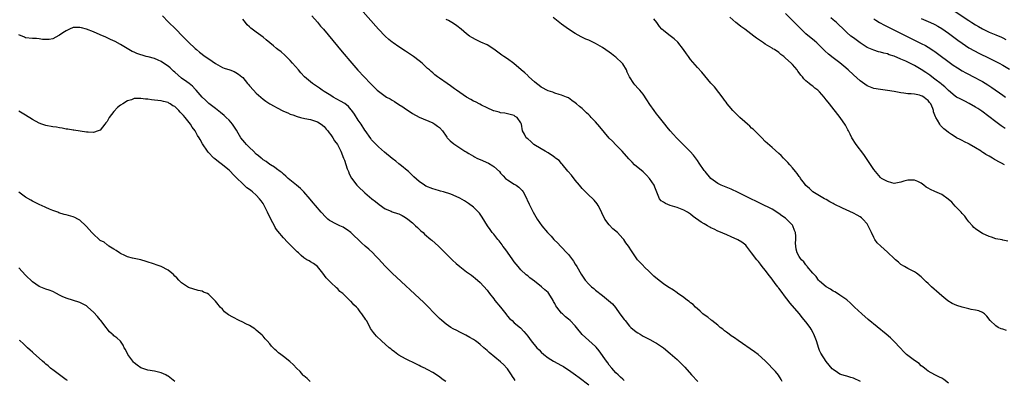
# Model space of a CAD drawing. Units: inches. Extents: x 2505447 to 2508000, y 1518000 to 1521000.
# Drawn here: x 2505795 to 2506085, y 1519097 to 1519204 of the extents above; entities that cross this region are included whole.
import ezdxf

# ---------------------------------------------------------------- set-up
doc = ezdxf.new("R2010")
doc.units = ezdxf.units.IN
doc.header["$MEASUREMENT"] = 0
doc.layers.add('LD25051518_10ft', color=9, linetype='Continuous')

msp = doc.modelspace()

# ---------------------------------------------------------------- linework, layer by layer
at = {"layer": 'LD25051518_10ft'}
for points, elevation in [([(2505837.32, 1519205), (2505839, 1519203.21), (2505841.25, 1519201), (2505843.25, 1519199), (2505845, 1519197.2), (2505847, 1519195.28), (2505847.33, 1519195), (2505848.26, 1519194.26), (2505849.94, 1519193), (2505851, 1519192.28), (2505853, 1519190.87), (2505855, 1519189.75), (2505855.53, 1519189.53), (2505857.23, 1519189), (2505858.5, 1519188.5), (2505859, 1519188.25), (2505859.74, 1519187.74), (2505860.73, 1519187), (2505861, 1519186.74), (2505862.39, 1519185), (2505862.69, 1519184.69), (2505863, 1519184.3), (2505864.19, 1519183), (2505865, 1519182.19), (2505866.29, 1519181), (2505867, 1519180.4), (2505867.78, 1519179.78), (2505869, 1519178.99), (2505870.26, 1519178.26), (2505871, 1519177.88), (2505873, 1519176.87), (2505874.3, 1519176.3), (2505875, 1519175.96), (2505875.73, 1519175.73), (2505877, 1519175.23), (2505878.04, 1519175), (2505879.3, 1519174.7), (2505881, 1519174.38), (2505881.9, 1519174.1), (2505883, 1519173.72), (2505884.15, 1519173), (2505885, 1519172.3), (2505885.56, 1519171.56), (2505886.07, 1519171), (2505886.45, 1519170.45), (2505887, 1519169.84), (2505887.55, 1519169), (2505888.09, 1519168.09), (2505888.89, 1519167), (2505889, 1519166.83), (2505889.87, 1519165), (2505890.74, 1519163), (2505891, 1519162.33), (2505891.8, 1519159.8), (2505892.14, 1519159), (2505892.38, 1519158.38), (2505893.08, 1519157.08), (2505894.65, 1519155), (2505895, 1519154.62), (2505897, 1519152.76), (2505899.08, 1519151), (2505900.15, 1519150.15), (2505901.24, 1519149.24), (2505903, 1519148.03), (2505904.72, 1519147.28), (2505905, 1519147.14), (2505906.63, 1519146.63), (2505907, 1519146.49), (2505908.02, 1519146.02), (2505909, 1519145.49), (2505909.65, 1519145), (2505911, 1519143.85), (2505911.94, 1519143), (2505912.47, 1519142.47), (2505913, 1519142.02), (2505913.51, 1519141.51), (2505914.15, 1519141), (2505914.57, 1519140.57), (2505916.46, 1519139), (2505916.73, 1519138.73), (2505918.71, 1519137), (2505921, 1519134.72), (2505921.84, 1519133.84), (2505922.86, 1519132.86), (2505923.89, 1519131.89), (2505925, 1519130.98), (2505927, 1519129.44), (2505928.39, 1519128.39), (2505929, 1519127.97), (2505929.54, 1519127.54), (2505931, 1519126.31), (2505933, 1519124.01), (2505933.73, 1519123), (2505935, 1519121.46), (2505935.35, 1519121), (2505936.97, 1519119), (2505938.52, 1519117), (2505938.72, 1519116.72), (2505939, 1519116.37), (2505939.65, 1519115.65), (2505940.4, 1519115), (2505941, 1519114.4), (2505942.89, 1519112.89), (2505943.85, 1519111.85), (2505944.56, 1519111), (2505945, 1519110.43), (2505946.03, 1519109), (2505947.73, 1519107), (2505948.38, 1519106.38), (2505949, 1519105.7), (2505949.71, 1519105), (2505951, 1519104), (2505952.63, 1519103), (2505955, 1519101.8), (2505955.5, 1519101.5), (2505956.22, 1519101), (2505957, 1519100.5), (2505959.03, 1519099), (2505960.18, 1519098.18), (2505963, 1519096.08)], 7790), ([(2505881.4, 1519205), (2505883, 1519203.14), (2505883.96, 1519201.96), (2505884.78, 1519201), (2505890.3, 1519194.3), (2505893.11, 1519191), (2505894.95, 1519188.95), (2505898.63, 1519185), (2505900.62, 1519183), (2505901, 1519182.7), (2505903.39, 1519181), (2505904.43, 1519180.43), (2505905, 1519180.07), (2505905.7, 1519179.7), (2505907, 1519178.81), (2505908.15, 1519178.15), (2505909, 1519177.51), (2505909.8, 1519177), (2505911, 1519176.18), (2505913, 1519175.08), (2505917, 1519173.36), (2505917.66, 1519173), (2505918.45, 1519172.45), (2505919, 1519171.98), (2505919.86, 1519171), (2505921, 1519169.44), (2505921.17, 1519169.17), (2505921.3, 1519169), (2505922.12, 1519168.12), (2505923.22, 1519167.22), (2505923.52, 1519167), (2505925, 1519166.04), (2505926.51, 1519165), (2505926.81, 1519164.81), (2505927.67, 1519164.33), (2505929, 1519163.53), (2505929.32, 1519163.32), (2505929.97, 1519163), (2505930.68, 1519162.68), (2505931, 1519162.56), (2505933.45, 1519161.45), (2505934.72, 1519160.72), (2505935, 1519160.47), (2505936.63, 1519159), (2505937, 1519158.55), (2505937.72, 1519157.72), (2505938.49, 1519157), (2505939, 1519156.54), (2505941, 1519155.33), (2505941.57, 1519155), (2505942.41, 1519154.41), (2505943, 1519153.81), (2505943.39, 1519153.39), (2505943.62, 1519153), (2505944.12, 1519152.12), (2505945.41, 1519149.41), (2505946.63, 1519147), (2505947, 1519146.3), (2505947.77, 1519145), (2505949.14, 1519143), (2505950.82, 1519141), (2505951, 1519140.81), (2505951.9, 1519139.9), (2505952.72, 1519139), (2505953.86, 1519137.86), (2505954.65, 1519137), (2505955, 1519136.65), (2505956.55, 1519135), (2505957, 1519134.49), (2505958.16, 1519133), (2505958.52, 1519132.52), (2505959, 1519131.71), (2505959.44, 1519131), (2505960.72, 1519128.72), (2505961.5, 1519127.5), (2505961.88, 1519127), (2505963, 1519125.77), (2505963.79, 1519125), (2505964.45, 1519124.45), (2505965, 1519124.01), (2505967, 1519122.47), (2505968.84, 1519121), (2505969.95, 1519119.95), (2505970.85, 1519118.85), (2505972.19, 1519117), (2505972.54, 1519116.54), (2505973, 1519115.85), (2505973.39, 1519115.39), (2505973.68, 1519115), (2505975, 1519113.37), (2505975.39, 1519113), (2505977, 1519111.68), (2505977.41, 1519111.41), (2505978.09, 1519111), (2505979, 1519110.47), (2505979.98, 1519109.98), (2505981, 1519109.44), (2505982.59, 1519108.59), (2505983, 1519108.33), (2505985, 1519106.94), (2505987, 1519105.28), (2505989, 1519103.51), (2505990.29, 1519102.29), (2505991.27, 1519101.27), (2505993.26, 1519099), (2505995.12, 1519097)], 7770), ([(2506019.98, 1519097), (2506019.67, 1519097.67), (2506018.89, 1519098.89), (2506017.98, 1519099.98), (2506017.07, 1519101), (2506016.08, 1519102.08), (2506015, 1519103.18), (2506012.88, 1519105), (2506011.8, 1519105.8), (2506007, 1519109.11), (2506005.9, 1519109.9), (2506005, 1519110.52), (2506004.35, 1519111), (2506003.59, 1519111.59), (2506003, 1519112.02), (2506002.47, 1519112.47), (2506001.76, 1519113), (2506001, 1519113.64), (2505999.25, 1519115), (2505999.13, 1519115.13), (2505999, 1519115.2), (2505998.05, 1519116.05), (2505997, 1519116.71), (2505996.65, 1519117), (2505995.84, 1519117.84), (2505995, 1519118.46), (2505994.4, 1519119), (2505993.73, 1519119.73), (2505993, 1519120.25), (2505992.62, 1519120.62), (2505992.08, 1519121), (2505991, 1519121.82), (2505989.16, 1519123.16), (2505989, 1519123.25), (2505988, 1519124), (2505986.33, 1519125), (2505985, 1519125.86), (2505983.2, 1519127.2), (2505982.15, 1519128.15), (2505981, 1519129.33), (2505979.26, 1519131), (2505979.14, 1519131.14), (2505979, 1519131.33), (2505978.13, 1519132.13), (2505977.34, 1519133), (2505977, 1519133.53), (2505975.98, 1519135), (2505975.57, 1519135.57), (2505974.72, 1519137), (2505973.93, 1519137.93), (2505973.31, 1519139), (2505973, 1519139.29), (2505971.41, 1519141), (2505970.07, 1519142.07), (2505969, 1519143.27), (2505967.72, 1519145), (2505966.85, 1519146.85), (2505966.52, 1519147.48), (2505965.78, 1519149), (2505965.49, 1519149.49), (2505964.6, 1519150.6), (2505964.19, 1519151), (2505963, 1519152.06), (2505961, 1519154.02), (2505960.22, 1519155), (2505959, 1519156.49), (2505957.91, 1519157.91), (2505956.86, 1519159.14), (2505955.19, 1519161.19), (2505955, 1519161.38), (2505954.26, 1519162.26), (2505953.22, 1519163), (2505953, 1519163.18), (2505952.57, 1519163.43), (2505951, 1519164.5), (2505950.17, 1519165), (2505949, 1519165.67), (2505946.82, 1519167), (2505945.9, 1519167.9), (2505945, 1519168.66), (2505944.57, 1519169), (2505944.07, 1519170.07), (2505943.49, 1519171), (2505943.16, 1519173), (2505943, 1519173.37), (2505941.85, 1519175), (2505941.29, 1519175.29), (2505941, 1519175.55), (2505938.26, 1519176.26), (2505937, 1519176.3), (2505936.54, 1519176.54), (2505935, 1519176.89), (2505934.93, 1519176.93), (2505933, 1519177.83), (2505931.36, 1519178.64), (2505930.9, 1519178.9), (2505929.57, 1519179.57), (2505929, 1519179.81), (2505928.26, 1519180.26), (2505927, 1519180.92), (2505925, 1519182.3), (2505924.03, 1519183), (2505923.45, 1519183.45), (2505923, 1519183.75), (2505922.28, 1519184.28), (2505921.21, 1519185), (2505919, 1519186.6), (2505918.4, 1519187), (2505917.6, 1519187.6), (2505917, 1519188.14), (2505916.52, 1519188.52), (2505916.02, 1519189), (2505915.46, 1519189.46), (2505915, 1519189.95), (2505914.45, 1519190.45), (2505913.89, 1519191), (2505913, 1519191.72), (2505911.31, 1519193), (2505909, 1519194.55), (2505907, 1519195.86), (2505905.33, 1519197), (2505905, 1519197.24), (2505904.02, 1519198.02), (2505902.96, 1519198.96), (2505901, 1519201), (2505895.73, 1519207)], 7760), ([(2506069, 1519096.6), (2506067.6, 1519097.6), (2506067, 1519097.98), (2506066.33, 1519098.33), (2506064.96, 1519099), (2506063, 1519100.09), (2506062.52, 1519100.52), (2506061.41, 1519101.41), (2506061, 1519101.66), (2506060.32, 1519102.32), (2506059, 1519103.2), (2506057, 1519104.72), (2506056.65, 1519105), (2506055.83, 1519105.83), (2506054.72, 1519107), (2506053, 1519108.85), (2506051.89, 1519109.89), (2506050.63, 1519111), (2506045.38, 1519115.38), (2506043.47, 1519117), (2506041.26, 1519119), (2506040.12, 1519120.12), (2506039, 1519121.11), (2506037, 1519122.55), (2506036.29, 1519123), (2506035.48, 1519123.48), (2506035, 1519123.73), (2506034.25, 1519124.25), (2506033, 1519124.96), (2506031, 1519126.69), (2506030.71, 1519127), (2506030, 1519128), (2506029.03, 1519129), (2506027.38, 1519131), (2506027.22, 1519131.22), (2506027, 1519131.44), (2506026.36, 1519132.36), (2506025.66, 1519133), (2506025.39, 1519133.39), (2506025, 1519133.89), (2506024.38, 1519135), (2506024.1, 1519136.1), (2506023.98, 1519137), (2506023.92, 1519137.92), (2506024.03, 1519139), (2506024.02, 1519139.98), (2506023.88, 1519141), (2506023.63, 1519141.63), (2506023.15, 1519143), (2506023, 1519143.21), (2506021.29, 1519145), (2506021, 1519145.24), (2506019.93, 1519145.93), (2506019, 1519146.65), (2506017, 1519147.87), (2506013.6, 1519149.6), (2506013, 1519149.87), (2506012.26, 1519150.26), (2506011, 1519150.85), (2506009.58, 1519151.58), (2506007, 1519152.83), (2506005, 1519153.78), (2506001.98, 1519155), (2506001, 1519155.52), (2505998.98, 1519157), (2505997.25, 1519159), (2505997, 1519159.32), (2505995.52, 1519161.52), (2505995, 1519162.25), (2505994.71, 1519162.71), (2505993.84, 1519163.84), (2505992.89, 1519164.89), (2505990.78, 1519167), (2505989.91, 1519167.91), (2505988.82, 1519169), (2505987.97, 1519169.97), (2505987.02, 1519171), (2505986.13, 1519172.13), (2505985.41, 1519173), (2505983.48, 1519175.48), (2505983, 1519176.06), (2505982.29, 1519177), (2505981, 1519178.77), (2505980.14, 1519180.14), (2505979, 1519181.81), (2505978.03, 1519183), (2505977.55, 1519183.55), (2505976.58, 1519184.58), (2505976.25, 1519185), (2505975, 1519187), (2505974.35, 1519188.35), (2505974.1, 1519189), (2505973, 1519190.76), (2505972.82, 1519191), (2505971, 1519192.77), (2505970.71, 1519193), (2505969.71, 1519193.71), (2505969, 1519194.26), (2505967, 1519195.62), (2505965, 1519196.79), (2505963, 1519197.74), (2505962.12, 1519198.12), (2505960.76, 1519198.76), (2505959, 1519199.72), (2505957.01, 1519201.01), (2505955, 1519202.54), (2505952.49, 1519204.49)], 7740), ([(2506086.51, 1519138.51), (2506085, 1519138.76), (2506084.83, 1519138.83), (2506083, 1519139.2), (2506081.64, 1519139.64), (2506081, 1519139.8), (2506079, 1519140.73), (2506077.62, 1519141.62), (2506077, 1519142.06), (2506076.52, 1519142.52), (2506076.11, 1519143), (2506075, 1519144.16), (2506074.43, 1519145), (2506073.8, 1519145.8), (2506073, 1519146.62), (2506072.7, 1519147), (2506071, 1519148.77), (2506069.96, 1519149.96), (2506068.9, 1519150.9), (2506067, 1519152.22), (2506065, 1519153.09), (2506063.7, 1519153.7), (2506063, 1519154.14), (2506062.43, 1519154.43), (2506061.71, 1519155), (2506061, 1519155.54), (2506059.95, 1519156.05), (2506059, 1519156.47), (2506057.5, 1519156.5), (2506057, 1519156.46), (2506055.85, 1519156.15), (2506055, 1519155.85), (2506053, 1519155.53), (2506052.32, 1519155.68), (2506051, 1519156.04), (2506049.31, 1519157), (2506049, 1519157.24), (2506047.45, 1519159), (2506047, 1519159.63), (2506045.68, 1519161.68), (2506044.05, 1519164.05), (2506041.8, 1519167), (2506040.51, 1519169), (2506040.03, 1519170.03), (2506039.51, 1519171), (2506039.36, 1519171.36), (2506038.67, 1519172.67), (2506037.08, 1519175), (2506033.96, 1519179), (2506033.5, 1519179.5), (2506033, 1519180.21), (2506032.36, 1519181), (2506031, 1519182.53), (2506030.5, 1519183), (2506029.63, 1519183.63), (2506029, 1519184.19), (2506028.53, 1519184.53), (2506027.98, 1519185), (2506027, 1519185.81), (2506026.39, 1519186.39), (2506025.95, 1519187), (2506025.46, 1519187.46), (2506025, 1519188.19), (2506024.64, 1519188.64), (2506024.38, 1519189), (2506023, 1519190.61), (2506022.63, 1519191), (2506021, 1519192.52), (2506020.47, 1519193), (2506019.58, 1519193.58), (2506019, 1519194.12), (2506017.74, 1519195), (2506017.26, 1519195.26), (2506017, 1519195.43), (2506015, 1519196.61), (2506014.44, 1519197), (2506013.56, 1519197.56), (2506012.38, 1519198.38), (2506011.6, 1519199), (2506008.94, 1519201), (2506007.82, 1519201.82), (2506006.69, 1519202.69), (2506006.32, 1519203), (2506004.56, 1519204.56)], 7720), ([(2506085.55, 1519161), (2506085.17, 1519161.17), (2506085, 1519161.28), (2506083.83, 1519161.83), (2506083, 1519162.39), (2506082.59, 1519162.59), (2506081.96, 1519163), (2506081, 1519163.51), (2506080.01, 1519164.01), (2506079, 1519164.76), (2506078.84, 1519164.84), (2506078.63, 1519165), (2506077, 1519166.01), (2506075.09, 1519167.09), (2506075, 1519167.17), (2506073.74, 1519167.74), (2506073, 1519168.21), (2506072.46, 1519168.46), (2506071.42, 1519169), (2506071, 1519169.24), (2506069.91, 1519169.91), (2506069, 1519170.55), (2506068.45, 1519171), (2506067.62, 1519171.62), (2506066.64, 1519172.64), (2506066.44, 1519173), (2506065.81, 1519174.19), (2506065.27, 1519175), (2506065.15, 1519175.15), (2506065, 1519175.69), (2506064.62, 1519176.62), (2506064.57, 1519177), (2506064.35, 1519177.65), (2506063.77, 1519179), (2506063.42, 1519179.42), (2506063, 1519180.01), (2506062.42, 1519180.42), (2506061.72, 1519181), (2506061.22, 1519181.22), (2506061, 1519181.37), (2506060.46, 1519181.54), (2506059, 1519181.82), (2506058.04, 1519181.96), (2506057, 1519181.99), (2506055.86, 1519182.14), (2506055, 1519182.21), (2506053, 1519182.6), (2506051, 1519182.96), (2506049, 1519183.22), (2506047, 1519183.57), (2506045, 1519184.35), (2506043, 1519185.74), (2506041, 1519187.52), (2506039.42, 1519189), (2506038.15, 1519190.15), (2506037, 1519191.11), (2506035, 1519192.62), (2506033.66, 1519193.66), (2506032.61, 1519194.61), (2506031, 1519196.21), (2506030.16, 1519197), (2506029.55, 1519197.55), (2506027, 1519199.7), (2506025.29, 1519201.29), (2506024.28, 1519202.28), (2506021, 1519205.61)], 7710), ([(2506085.74, 1519171.74), (2506084.54, 1519172.54), (2506083, 1519173.65), (2506078.79, 1519176.79), (2506077.63, 1519177.63), (2506077, 1519178.04), (2506075.14, 1519179.14), (2506073.81, 1519179.81), (2506072.45, 1519180.45), (2506071.42, 1519181), (2506071, 1519181.24), (2506069, 1519182.92), (2506067.98, 1519183.98), (2506067, 1519184.72), (2506066.85, 1519184.85), (2506065, 1519186.32), (2506064.06, 1519187), (2506063.47, 1519187.47), (2506062.29, 1519188.29), (2506061, 1519189.13), (2506059, 1519190.3), (2506057, 1519191.3), (2506056.43, 1519191.57), (2506055, 1519192.2), (2506053, 1519193.04), (2506051.49, 1519193.49), (2506051, 1519193.72), (2506049.93, 1519193.93), (2506049, 1519194.26), (2506048.39, 1519194.39), (2506047, 1519194.8), (2506045, 1519195.66), (2506043, 1519196.99), (2506041, 1519198.44), (2506040.27, 1519199), (2506039, 1519200.07), (2506038.02, 1519201), (2506036.51, 1519202.51), (2506035.97, 1519203), (2506035, 1519203.82), (2506034.34, 1519204.34)], 7700), ([(2506071, 1519206.28), (2506075, 1519203.55), (2506075.89, 1519203), (2506077, 1519202.29), (2506077.83, 1519201.83), (2506079, 1519201.13), (2506081, 1519200.16), (2506083, 1519199.35), (2506084.65, 1519198.65), (2506085, 1519198.48), (2506085.96, 1519197.96)], 7670), ([(2505941.31, 1519097.31), (2505941, 1519097.81), (2505940.51, 1519098.51), (2505940.24, 1519099), (2505939, 1519100.76), (2505938.81, 1519101), (2505937.92, 1519101.92), (2505937, 1519102.82), (2505933.64, 1519105.64), (2505933, 1519106.21), (2505932.06, 1519107), (2505931, 1519107.95), (2505930.41, 1519108.41), (2505929.58, 1519109), (2505929.27, 1519109.27), (2505929, 1519109.47), (2505927.95, 1519110.05), (2505926.76, 1519110.76), (2505926.19, 1519111), (2505925.42, 1519111.42), (2505925, 1519111.58), (2505924.09, 1519112.09), (2505923, 1519112.62), (2505922.35, 1519113), (2505921, 1519113.95), (2505919.7, 1519115), (2505919, 1519115.64), (2505918.33, 1519116.33), (2505917.63, 1519117), (2505915.34, 1519119.34), (2505914.33, 1519120.33), (2505905, 1519129.05), (2505903, 1519131.04), (2505901, 1519133.21), (2505900.15, 1519134.15), (2505899.34, 1519135), (2505898.13, 1519136.13), (2505897.11, 1519137), (2505895.96, 1519137.96), (2505892.87, 1519141), (2505891.83, 1519141.83), (2505891, 1519142.34), (2505890.58, 1519142.58), (2505889.64, 1519143), (2505889, 1519143.32), (2505888.28, 1519143.72), (2505887, 1519144.38), (2505886.61, 1519144.61), (2505886.12, 1519145), (2505885.54, 1519145.54), (2505884.13, 1519147), (2505882.42, 1519149), (2505881.79, 1519149.79), (2505880.89, 1519150.89), (2505879.02, 1519153.02), (2505878.03, 1519154.03), (2505876.84, 1519155), (2505874.41, 1519157), (2505873.69, 1519157.69), (2505873, 1519158.23), (2505872.62, 1519158.62), (2505872.05, 1519159), (2505871, 1519159.78), (2505870.35, 1519160.35), (2505869.16, 1519161), (2505869, 1519161.1), (2505867.95, 1519161.95), (2505867, 1519162.49), (2505866.74, 1519162.74), (2505866.4, 1519163), (2505865.68, 1519163.68), (2505865, 1519164.15), (2505864.18, 1519165), (2505863, 1519166.08), (2505862.1, 1519167), (2505861.61, 1519167.61), (2505861, 1519168.27), (2505860.43, 1519169), (2505859.64, 1519170.36), (2505859.19, 1519171.19), (2505858.42, 1519172.42), (2505857.95, 1519173), (2505857, 1519174.14), (2505856.13, 1519175), (2505855.55, 1519175.55), (2505854.48, 1519176.48), (2505853, 1519177.58), (2505851, 1519179.14), (2505850.05, 1519180.05), (2505849, 1519180.98), (2505847.3, 1519183), (2505847.16, 1519183.16), (2505847, 1519183.29), (2505846.2, 1519184.2), (2505845.22, 1519185), (2505844.53, 1519185.47), (2505843, 1519186.56), (2505841, 1519188.3), (2505840.61, 1519188.61), (2505839.59, 1519189.59), (2505839, 1519190.11), (2505837.64, 1519191), (2505837, 1519191.5), (2505836.08, 1519191.92), (2505835, 1519192.37), (2505833.14, 1519192.86), (2505832.54, 1519193), (2505831.32, 1519193.32), (2505831, 1519193.44), (2505829.83, 1519193.83), (2505829, 1519194.22), (2505828.45, 1519194.45), (2505827.44, 1519195), (2505825, 1519196.47), (2505823.37, 1519197.37), (2505822.02, 1519198.02), (2505820.66, 1519198.66), (2505819, 1519199.38), (2505817, 1519200.22), (2505815, 1519201), (2505813.45, 1519201.45), (2505813, 1519201.55), (2505811.51, 1519201.51), (2505811, 1519201.48), (2505809.9, 1519201), (2505809, 1519200.59), (2505808.01, 1519199.99), (2505807, 1519199.28), (2505806.79, 1519199.21), (2505805, 1519198.22), (2505804, 1519198), (2505803, 1519197.95), (2505802.01, 1519198.01), (2505801, 1519198.22), (2505800.25, 1519198.25), (2505799, 1519198.31), (2505797, 1519198.5), (2505796.68, 1519198.68), (2505795, 1519199.36)], 7800), ([(2505973.38, 1519097.38), (2505973, 1519097.73), (2505972.37, 1519098.37), (2505971.63, 1519099), (2505971, 1519099.58), (2505969.79, 1519101), (2505969, 1519101.9), (2505968.57, 1519102.57), (2505968.21, 1519103), (2505966.06, 1519106.06), (2505965.18, 1519107.18), (2505965, 1519107.38), (2505962, 1519110), (2505961, 1519110.95), (2505959.42, 1519113), (2505959, 1519113.49), (2505957.54, 1519115), (2505957, 1519115.47), (2505956.16, 1519116.16), (2505955.24, 1519117), (2505955, 1519117.25), (2505953.57, 1519119), (2505953.33, 1519119.33), (2505953, 1519120.07), (2505952.64, 1519120.64), (2505952.47, 1519121), (2505951.24, 1519123), (2505951, 1519123.3), (2505950.08, 1519124.08), (2505949.07, 1519125), (2505947, 1519126.61), (2505945.65, 1519127.65), (2505945, 1519128.23), (2505944.57, 1519128.57), (2505943, 1519130.05), (2505942.19, 1519131), (2505941.63, 1519131.63), (2505941, 1519132.41), (2505940.59, 1519133), (2505939, 1519135.2), (2505938.26, 1519136.26), (2505937.71, 1519137), (2505937.42, 1519137.42), (2505936.55, 1519138.55), (2505936.17, 1519139), (2505935, 1519140.49), (2505934.55, 1519141), (2505933.89, 1519141.89), (2505933.1, 1519143), (2505931.55, 1519145.55), (2505930.75, 1519146.75), (2505929, 1519148.52), (2505927.56, 1519149.56), (2505927, 1519149.99), (2505926.39, 1519150.39), (2505925, 1519151.14), (2505924.77, 1519151.23), (2505922.34, 1519152.34), (2505920.18, 1519153), (2505919.25, 1519153.25), (2505919, 1519153.3), (2505917.69, 1519153.69), (2505917, 1519153.87), (2505915, 1519154.73), (2505914.56, 1519155), (2505913, 1519156.1), (2505911.43, 1519157.43), (2505911, 1519157.88), (2505909.82, 1519159), (2505909, 1519159.67), (2505908.29, 1519160.29), (2505907.4, 1519161), (2505907, 1519161.29), (2505906.08, 1519162.08), (2505905, 1519162.91), (2505902.76, 1519164.76), (2505901, 1519166.33), (2505899.67, 1519167.67), (2505899, 1519168.41), (2505898.74, 1519168.74), (2505897.11, 1519171.11), (2505897, 1519171.24), (2505895.88, 1519173), (2505895, 1519174.19), (2505893.92, 1519175.92), (2505893.2, 1519177), (2505893, 1519177.24), (2505892.16, 1519178.16), (2505891.05, 1519179.05), (2505889.82, 1519179.82), (2505887.7, 1519181), (2505887, 1519181.46), (2505885, 1519182.68), (2505884.45, 1519183), (2505883.63, 1519183.63), (2505881.59, 1519185), (2505881, 1519185.52), (2505879.25, 1519187), (2505878.15, 1519188.15), (2505877.4, 1519189), (2505875.7, 1519191), (2505875, 1519191.76), (2505873.38, 1519193.38), (2505872.3, 1519194.3), (2505871.38, 1519195), (2505871, 1519195.33), (2505870.09, 1519196.09), (2505869, 1519197.02), (2505867.9, 1519197.9), (2505867, 1519198.68), (2505865, 1519200.13), (2505863.35, 1519201.35), (2505863, 1519201.71), (2505862.33, 1519202.33), (2505861.83, 1519203), (2505861, 1519203.97)], 7780), ([(2506043.08, 1519097.08), (2506041, 1519098.07), (2506040.22, 1519098.22), (2506039, 1519098.62), (2506038.67, 1519098.67), (2506037.61, 1519099), (2506037, 1519099.22), (2506036.26, 1519099.74), (2506035, 1519100.55), (2506034.77, 1519100.77), (2506033, 1519102.97), (2506031.42, 1519105.42), (2506031, 1519106.23), (2506030.77, 1519106.77), (2506030.06, 1519109), (2506029.33, 1519111), (2506029.23, 1519111.23), (2506028.51, 1519112.51), (2506028.2, 1519113), (2506027, 1519114.64), (2506025.92, 1519115.92), (2506025.05, 1519117), (2506022.29, 1519120.29), (2506021.77, 1519121), (2506021, 1519121.97), (2506019.68, 1519123.68), (2506019, 1519124.59), (2506018.82, 1519124.82), (2506018.69, 1519125), (2506017.95, 1519125.95), (2506017, 1519127.28), (2506016.25, 1519128.25), (2506015, 1519129.95), (2506014.14, 1519131), (2506013.65, 1519131.65), (2506013, 1519132.43), (2506012.48, 1519133), (2506011, 1519134.99), (2506009.45, 1519137), (2506009.24, 1519137.24), (2506008.14, 1519138.14), (2506006.89, 1519138.89), (2506005, 1519139.78), (2506003.69, 1519140.31), (2506001.32, 1519141.32), (2506001, 1519141.44), (2505999.98, 1519141.98), (2505999, 1519142.42), (2505998.63, 1519142.63), (2505998.02, 1519143), (2505997, 1519143.58), (2505996.11, 1519144.11), (2505993.78, 1519145.78), (2505993, 1519146.39), (2505992.63, 1519146.63), (2505992.12, 1519147), (2505991, 1519147.63), (2505989, 1519148.39), (2505986.96, 1519149), (2505985.56, 1519149.56), (2505985, 1519149.99), (2505984.37, 1519150.37), (2505983.83, 1519151), (2505983.04, 1519152.96), (2505982.43, 1519154.43), (2505982.24, 1519155), (2505980.89, 1519157), (2505979.98, 1519157.98), (2505979, 1519158.9), (2505976.5, 1519161), (2505975.75, 1519161.75), (2505974.78, 1519162.78), (2505972.82, 1519165), (2505971, 1519166.85), (2505969.96, 1519167.96), (2505969, 1519168.9), (2505966.23, 1519172.23), (2505965, 1519173.65), (2505963.69, 1519175), (2505963.36, 1519175.36), (2505963, 1519175.72), (2505962.32, 1519176.32), (2505961, 1519177.61), (2505960.22, 1519178.22), (2505959.35, 1519179), (2505959, 1519179.33), (2505958.01, 1519180.01), (2505957, 1519180.73), (2505956.41, 1519181), (2505955, 1519181.55), (2505954.27, 1519181.73), (2505953, 1519182.12), (2505952.39, 1519182.39), (2505951, 1519182.83), (2505949, 1519183.92), (2505948.39, 1519184.39), (2505947.55, 1519185), (2505947, 1519185.48), (2505945.33, 1519187), (2505945.17, 1519187.17), (2505945, 1519187.32), (2505944.16, 1519188.16), (2505943.11, 1519189), (2505940.89, 1519190.89), (2505939, 1519192.3), (2505937.94, 1519193), (2505937.38, 1519193.38), (2505937, 1519193.68), (2505936.21, 1519194.21), (2505935, 1519195.14), (2505933, 1519196.39), (2505931.22, 1519197.22), (2505931, 1519197.34), (2505929.84, 1519197.84), (2505928.53, 1519198.53), (2505927.79, 1519199), (2505927, 1519199.61), (2505925.38, 1519201), (2505924.06, 1519202.06), (2505922.87, 1519202.87), (2505922.65, 1519203), (2505921.61, 1519203.61), (2505921, 1519203.93)], 7750), ([(2506086.13, 1519112.13), (2506085, 1519112.48), (2506084.58, 1519112.58), (2506083.66, 1519113), (2506083, 1519113.44), (2506081.31, 1519115), (2506080.32, 1519116.32), (2506079.63, 1519117), (2506079, 1519117.42), (2506077.95, 1519117.95), (2506077, 1519118.11), (2506075.69, 1519118.31), (2506075, 1519118.49), (2506073, 1519118.94), (2506071.43, 1519119.43), (2506070.06, 1519120.06), (2506068.85, 1519120.85), (2506067, 1519122.33), (2506066.28, 1519123), (2506064.01, 1519125), (2506063, 1519125.95), (2506062.45, 1519126.45), (2506061.94, 1519127), (2506061.45, 1519127.45), (2506061, 1519127.9), (2506059.61, 1519129), (2506059, 1519129.38), (2506057, 1519130.37), (2506056.05, 1519131), (2506055, 1519131.61), (2506054.27, 1519132.27), (2506053.4, 1519133), (2506053, 1519133.31), (2506051.12, 1519135.12), (2506051, 1519135.21), (2506049.04, 1519137), (2506048, 1519138), (2506047.31, 1519139), (2506047, 1519139.51), (2506046.28, 1519141), (2506045.36, 1519143), (2506045, 1519143.6), (2506043.8, 1519145), (2506043.39, 1519145.39), (2506043, 1519145.65), (2506042.14, 1519146.14), (2506041, 1519146.73), (2506037.77, 1519148.23), (2506037, 1519148.57), (2506036.07, 1519149), (2506035.36, 1519149.36), (2506035, 1519149.59), (2506034.08, 1519150.08), (2506033, 1519150.74), (2506032.49, 1519151), (2506031, 1519151.88), (2506029.02, 1519152.98), (2506028, 1519154), (2506027, 1519154.87), (2506026.55, 1519155.45), (2506025.41, 1519157), (2506025.25, 1519157.25), (2506025, 1519157.52), (2506024.41, 1519158.41), (2506023.89, 1519159), (2506023, 1519160.1), (2506022.21, 1519161), (2506021.66, 1519161.66), (2506021, 1519162.4), (2506020.38, 1519163), (2506019.7, 1519163.7), (2506019, 1519164.38), (2506017, 1519166.07), (2506015, 1519167.91), (2506014, 1519169), (2506013, 1519169.96), (2506011.48, 1519171.48), (2506011, 1519171.86), (2506010.42, 1519172.42), (2506009.73, 1519173), (2506009, 1519173.66), (2506007.48, 1519175), (2506007.25, 1519175.25), (2506007, 1519175.48), (2506006.24, 1519176.24), (2506005.41, 1519177), (2506004.34, 1519178.34), (2506003.78, 1519179), (2506003.47, 1519179.47), (2506003, 1519180.09), (2506002.63, 1519180.63), (2506000, 1519184), (2505999, 1519185.12), (2505996.3, 1519188.3), (2505995, 1519189.74), (2505993, 1519192.12), (2505992.39, 1519193), (2505991.8, 1519193.8), (2505990.94, 1519195), (2505989.21, 1519197.21), (2505988.17, 1519198.17), (2505986.62, 1519199.38), (2505985, 1519200.6), (2505984.55, 1519201), (2505983.82, 1519201.82), (2505983.03, 1519203), (2505982.13, 1519204.13)], 7730), ([(2506047, 1519204.05), (2506047.64, 1519203.64), (2506048.72, 1519203), (2506050.19, 1519202.19), (2506052.52, 1519201), (2506061, 1519196.79), (2506062.19, 1519196.19), (2506063, 1519195.72), (2506064.66, 1519194.66), (2506065, 1519194.42), (2506070.43, 1519190.43), (2506071.62, 1519189.62), (2506073, 1519188.75), (2506074.13, 1519188.13), (2506077, 1519186.67), (2506078.09, 1519186.09), (2506079, 1519185.57), (2506080.59, 1519184.59), (2506081.79, 1519183.79), (2506085, 1519181.59), (2506085.82, 1519181)], 7690), ([(2506061, 1519204.17), (2506063, 1519203.25), (2506064.58, 1519202.58), (2506065, 1519202.38), (2506065.91, 1519201.91), (2506067, 1519201.26), (2506069, 1519199.85), (2506071.78, 1519197.78), (2506073, 1519196.89), (2506075, 1519195.57), (2506076.63, 1519194.63), (2506077.95, 1519193.95), (2506081, 1519192.49), (2506083.98, 1519191), (2506085, 1519190.43), (2506087, 1519189.24)], 7680), ([(2505920.89, 1519097), (2505919.78, 1519097.78), (2505919, 1519098.43), (2505917, 1519099.74), (2505915.52, 1519100.48), (2505915, 1519100.75), (2505914.85, 1519100.85), (2505913.52, 1519101.52), (2505913, 1519101.73), (2505912.21, 1519102.21), (2505911, 1519102.71), (2505910.81, 1519102.81), (2505910.37, 1519103), (2505909, 1519103.7), (2505907, 1519104.81), (2505906.71, 1519105), (2505905.76, 1519105.76), (2505905, 1519106.33), (2505904.64, 1519106.64), (2505904.15, 1519107), (2505901.88, 1519109), (2505900.44, 1519110.44), (2505899.92, 1519111), (2505899.5, 1519111.5), (2505898.7, 1519112.7), (2505898.03, 1519113.97), (2505897.45, 1519115), (2505897.26, 1519115.26), (2505897, 1519115.71), (2505896.46, 1519116.46), (2505896.14, 1519117), (2505895.61, 1519117.61), (2505895, 1519118.46), (2505894.5, 1519119), (2505893.71, 1519119.71), (2505893, 1519120.62), (2505892.78, 1519120.78), (2505892.58, 1519121), (2505891, 1519122.52), (2505890.46, 1519123), (2505889.65, 1519123.65), (2505889, 1519124.36), (2505888.68, 1519124.68), (2505887, 1519126.23), (2505886.25, 1519127), (2505885.64, 1519127.64), (2505884.65, 1519129), (2505883.01, 1519131.01), (2505881.85, 1519131.85), (2505881, 1519132.35), (2505880.61, 1519132.61), (2505879.94, 1519133), (2505879, 1519133.52), (2505878.21, 1519134.21), (2505877.39, 1519135), (2505877, 1519135.32), (2505875.42, 1519137), (2505874.2, 1519138.2), (2505873, 1519139.43), (2505871.37, 1519141.37), (2505871, 1519141.91), (2505870.53, 1519142.53), (2505870.32, 1519143), (2505869.83, 1519143.83), (2505868.54, 1519146.54), (2505868.33, 1519147), (2505867.35, 1519149), (2505867, 1519149.54), (2505866.4, 1519150.4), (2505865.97, 1519151), (2505865, 1519152), (2505863.9, 1519153), (2505863.38, 1519153.38), (2505863, 1519153.69), (2505862.23, 1519154.23), (2505861, 1519155.35), (2505859.18, 1519157.18), (2505859, 1519157.39), (2505858.17, 1519158.17), (2505857.4, 1519159), (2505857, 1519159.37), (2505856.09, 1519160.09), (2505855, 1519161), (2505853.87, 1519161.87), (2505852.77, 1519162.77), (2505852.52, 1519163), (2505850.77, 1519164.77), (2505850.58, 1519165), (2505849.15, 1519167.15), (2505848.44, 1519168.44), (2505848.16, 1519169), (2505847.69, 1519169.69), (2505847.01, 1519171), (2505846.13, 1519172.13), (2505845.62, 1519173), (2505844.03, 1519175), (2505843.53, 1519175.53), (2505843, 1519176.19), (2505842.56, 1519176.56), (2505842.16, 1519177), (2505841, 1519178.18), (2505840.44, 1519178.44), (2505839.64, 1519179), (2505839.24, 1519179.24), (2505839, 1519179.43), (2505837.68, 1519179.68), (2505837, 1519179.92), (2505835.95, 1519179.95), (2505835, 1519180.11), (2505834.14, 1519180.14), (2505833, 1519180.34), (2505832.36, 1519180.36), (2505831, 1519180.59), (2505830.53, 1519180.53), (2505829, 1519180.54), (2505828.22, 1519180.22), (2505827, 1519179.84), (2505825.71, 1519179), (2505825, 1519178.56), (2505824.12, 1519177.88), (2505823, 1519176.73), (2505821.66, 1519175), (2505821, 1519173.83), (2505820.65, 1519173.35), (2505820.36, 1519173), (2505819, 1519171.24), (2505818.39, 1519171), (2505817, 1519170.53), (2505815.41, 1519170.59), (2505815, 1519170.64), (2505811.23, 1519171.23), (2505811, 1519171.25), (2505809.49, 1519171.49), (2505809, 1519171.53), (2505807.79, 1519171.79), (2505807, 1519171.88), (2505806.09, 1519172.09), (2505805, 1519172.25), (2505803, 1519172.63), (2505802.7, 1519172.7), (2505801.76, 1519173), (2505801, 1519173.27), (2505799, 1519174.4), (2505797, 1519175.68), (2505795, 1519176.81)], 7810), ([(2505880.9, 1519097), (2505879.95, 1519097.95), (2505879, 1519098.68), (2505878.85, 1519098.85), (2505878.68, 1519099), (2505877.95, 1519099.95), (2505876.86, 1519101), (2505876.01, 1519102.01), (2505874.93, 1519102.93), (2505873, 1519104.46), (2505872.19, 1519105), (2505871.54, 1519105.54), (2505871, 1519106.06), (2505870.49, 1519106.49), (2505869.95, 1519107), (2505869.51, 1519107.51), (2505869, 1519108.17), (2505868.22, 1519109), (2505867.64, 1519109.64), (2505867, 1519110.41), (2505866.71, 1519110.71), (2505865, 1519112.23), (2505864.58, 1519112.58), (2505863, 1519113.54), (2505861.95, 1519114.05), (2505861, 1519114.54), (2505859.96, 1519115), (2505858.04, 1519116.04), (2505856.77, 1519116.77), (2505856.4, 1519117), (2505855.64, 1519117.64), (2505855, 1519118.35), (2505854.37, 1519119), (2505853.74, 1519119.74), (2505853, 1519120.79), (2505852.81, 1519121), (2505851, 1519122.76), (2505850.57, 1519123), (2505849.44, 1519123.44), (2505849, 1519123.67), (2505847.89, 1519123.89), (2505845, 1519124.81), (2505844.7, 1519125), (2505843, 1519126.21), (2505842.19, 1519127), (2505841.61, 1519127.61), (2505841, 1519128.16), (2505840.61, 1519128.61), (2505840.14, 1519129), (2505839, 1519129.88), (2505837, 1519130.96), (2505835.5, 1519131.5), (2505835, 1519131.64), (2505832.5, 1519132.5), (2505830.98, 1519132.98), (2505829, 1519133.37), (2505828.52, 1519133.48), (2505827, 1519133.88), (2505826.28, 1519134.28), (2505825, 1519134.79), (2505824.65, 1519135), (2505823.74, 1519135.74), (2505823, 1519136.12), (2505821.54, 1519137), (2505821.26, 1519137.26), (2505821, 1519137.35), (2505820.14, 1519138.14), (2505819, 1519138.7), (2505818.71, 1519139), (2505817, 1519140.49), (2505816.56, 1519141), (2505815, 1519142.77), (2505814.78, 1519143), (2505813, 1519144.68), (2505812.44, 1519145), (2505811.49, 1519145.49), (2505811, 1519145.68), (2505809, 1519146.24), (2505808.38, 1519146.38), (2505806.85, 1519146.85), (2505806.46, 1519147), (2505805, 1519147.51), (2505804.05, 1519147.95), (2505803, 1519148.38), (2505801.65, 1519149), (2505801.19, 1519149.19), (2505799, 1519150.22), (2505798.54, 1519150.54), (2505797, 1519151.45), (2505795, 1519152.97)], 7820), ([(2505841, 1519097.08), (2505839, 1519098.57), (2505838.74, 1519098.74), (2505838.29, 1519099), (2505837, 1519099.58), (2505835, 1519100.05), (2505833, 1519100.39), (2505831, 1519101.07), (2505829.88, 1519101.88), (2505829, 1519102.57), (2505828.78, 1519102.78), (2505828.59, 1519103), (2505827.17, 1519105), (2505826.46, 1519106.46), (2505826.1, 1519107), (2505825.79, 1519107.79), (2505825, 1519108.91), (2505823.91, 1519109.91), (2505823, 1519110.56), (2505822.77, 1519110.77), (2505822.56, 1519111), (2505821.74, 1519111.74), (2505821, 1519112.54), (2505820.72, 1519113), (2505819.19, 1519115), (2505819, 1519115.2), (2505818.18, 1519116.18), (2505817, 1519117.48), (2505815.38, 1519119), (2505815, 1519119.33), (2505813, 1519120.37), (2505809, 1519121.61), (2505807.81, 1519122.18), (2505807, 1519122.53), (2505806.07, 1519123), (2505805, 1519123.58), (2505803.99, 1519123.99), (2505803, 1519124.32), (2505802.52, 1519124.52), (2505801, 1519125.11), (2505799, 1519126.49), (2505797, 1519128.43), (2505795, 1519130.56)], 7830), ([(2505809.31, 1519097.31), (2505809, 1519097.57), (2505808.15, 1519098.15), (2505807.03, 1519099), (2505805, 1519100.44), (2505804.71, 1519100.71), (2505804.35, 1519101), (2505803.65, 1519101.65), (2505803, 1519102.12), (2505802.56, 1519102.56), (2505802.03, 1519103), (2505801, 1519103.91), (2505799.38, 1519105.38), (2505799, 1519105.7), (2505798.33, 1519106.33), (2505797.57, 1519107), (2505796.26, 1519108.26), (2505795.4, 1519109), (2505795.19, 1519109.19)], 7840)]:
    msp.add_lwpolyline(points, dxfattribs=dict(at, elevation=elevation))

doc.saveas('drawing.dxf')
